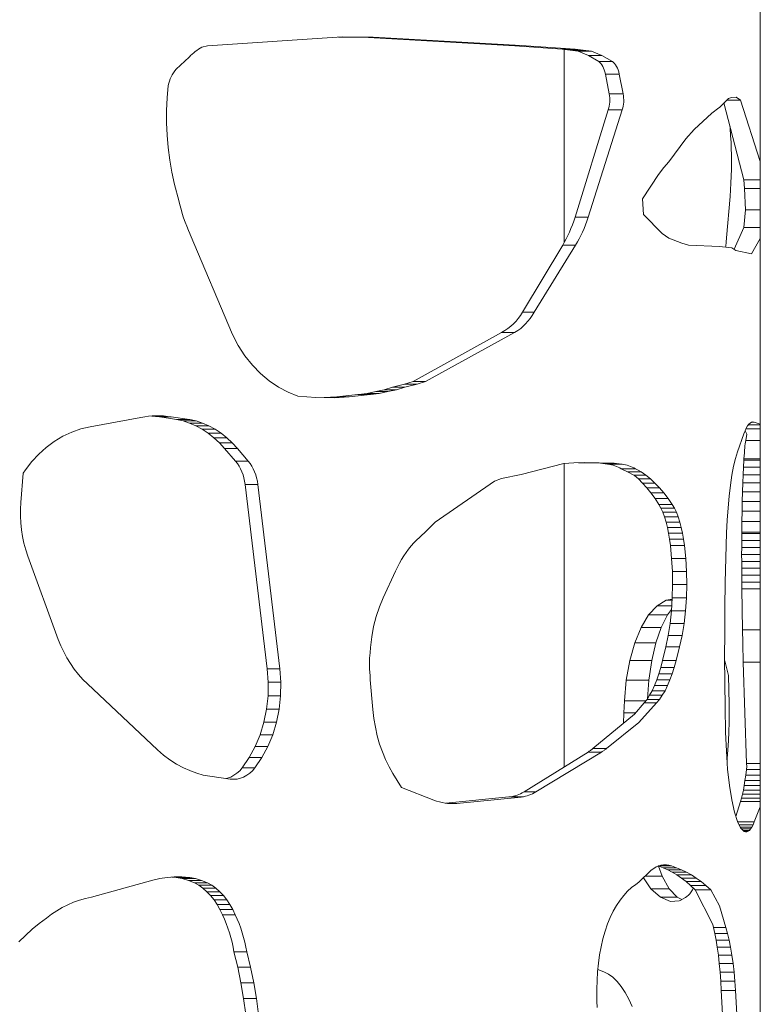
# Model space of a CAD drawing. Units: millimetres. Extents: x 28570 to 31718, y 14075 to 18872.
# Drawn here: x 29787 to 29916, y 16270 to 16442 of the extents above; entities that cross this region are included whole.
import ezdxf

# ---------------------------------------------------------------- set-up
doc = ezdxf.new("R2010")
doc.units = ezdxf.units.MM
doc.header["$LTSCALE"] = 3
doc.layers.add('Konstrukcja - Słupy_Nr_pióra__1', color=7, linetype='Continuous', lineweight=13)

msp = doc.modelspace()

# ---------------------------------------------------------------- linework, layer by layer
at = {"layer": 'Konstrukcja - Słupy_Nr_pióra__1', "linetype": 'Continuous'}
for p, q in [((29916.13, 16416.96), (29916.13, 16545.67)), ((29819.88, 16437.12), (29843.32, 16438.67)), ((29843.78, 16438.6), (29842.68, 16438.63)), ((29843.32, 16438.67), (29845.91, 16438.6)), ((29848.2, 16438.61), (29845.91, 16438.6)), ((29848.2, 16438.61), (29848.77, 16438.62)), ((29848.77, 16438.62), (29874.53, 16437.2)), ((29818.94, 16436.86), (29819.88, 16437.12)), ((29843.78, 16438.6), (29845.91, 16438.6)), ((29873.43, 16437.14), (29846.89, 16438.6)), ((29873.43, 16437.14), (29881.66, 16436.56)), ((29874.53, 16437.2), (29883.89, 16436.56)), ((29816.82, 16435.27), (29816.7, 16435.17)), ((29816.82, 16435.27), (29816.97, 16435.42)), ((29816.97, 16435.42), (29817.24, 16435.66)), ((29817.24, 16435.66), (29817.51, 16435.89)), ((29817.51, 16435.89), (29817.78, 16436.11)), ((29817.78, 16436.11), (29818.07, 16436.32)), ((29818.07, 16436.32), (29818.35, 16436.51)), ((29818.35, 16436.51), (29818.64, 16436.69)), ((29818.64, 16436.69), (29818.94, 16436.86)), ((29883.05, 16436.38), (29881.66, 16436.56)), ((29881.66, 16436.56), (29883.89, 16436.56)), ((29881.99, 16436.52), (29881.99, 16402.83)), ((29884.45, 16436.17), (29883.05, 16436.38)), ((29883.05, 16436.38), (29885.32, 16436.38)), ((29883.89, 16436.56), (29885.32, 16436.38)), ((29886.23, 16435.43), (29884.45, 16436.17)), ((29884.45, 16436.17), (29886.75, 16436.17)), ((29885.32, 16436.38), (29886.75, 16436.17)), ((29888, 16434.37), (29886.23, 16435.43)), ((29886.23, 16435.43), (29888.57, 16435.43)), ((29886.75, 16436.17), (29888.57, 16435.43)), ((29888.57, 16435.43), (29890.38, 16434.37)), ((29814.44, 16433.04), (29816.7, 16435.17)), ((29888.19, 16434.22), (29888, 16434.37)), ((29888, 16434.37), (29890.38, 16434.37)), ((29888.37, 16434.02), (29888.19, 16434.22)), ((29888.55, 16433.8), (29888.37, 16434.02)), ((29888.7, 16433.53), (29888.55, 16433.8)), ((29888.85, 16433.24), (29888.7, 16433.53)), ((29890.38, 16434.37), (29890.58, 16434.22)), ((29890.58, 16434.22), (29890.76, 16434.02)), ((29890.76, 16434.02), (29890.94, 16433.8)), ((29890.94, 16433.8), (29891.1, 16433.53)), ((29891.1, 16433.53), (29891.25, 16433.24)), ((29813.58, 16431.73), (29813.77, 16432.08)), ((29813.77, 16432.08), (29813.97, 16432.42)), ((29813.97, 16432.42), (29814.2, 16432.74)), ((29814.2, 16432.74), (29814.44, 16433.04)), ((29888.98, 16432.92), (29888.85, 16433.24)), ((29889.09, 16432.57), (29888.98, 16432.92)), ((29889.18, 16432.2), (29889.09, 16432.57)), ((29889.81, 16428.73), (29889.18, 16432.2)), ((29889.18, 16432.2), (29891.59, 16432.2)), ((29891.25, 16433.24), (29891.38, 16432.92)), ((29891.38, 16432.92), (29891.5, 16432.57)), ((29891.5, 16432.57), (29891.59, 16432.2)), ((29891.59, 16432.2), (29892.24, 16428.73)), ((29812.88, 16428.04), (29813.07, 16430.2)), ((29813.07, 16430.2), (29813.16, 16430.6)), ((29813.16, 16430.6), (29813.28, 16430.98)), ((29813.28, 16430.98), (29813.42, 16431.36)), ((29813.42, 16431.36), (29813.58, 16431.73)), ((29889.88, 16428.4), (29889.81, 16428.73)), ((29889.81, 16428.73), (29892.24, 16428.73)), ((29889.92, 16428.05), (29889.88, 16428.4)), ((29892.24, 16428.73), (29892.3, 16428.4)), ((29892.3, 16428.4), (29892.34, 16428.05)), ((29812.78, 16425.88), (29812.88, 16428.04)), ((29889.78, 16426.3), (29889.85, 16426.63)), ((29889.85, 16426.63), (29889.9, 16426.97)), ((29889.9, 16426.97), (29889.93, 16427.33)), ((29889.93, 16427.69), (29889.92, 16428.05)), ((29889.93, 16427.33), (29889.93, 16427.69)), ((29892.27, 16426.63), (29892.2, 16426.3)), ((29892.33, 16426.97), (29892.27, 16426.63)), ((29892.36, 16427.33), (29892.33, 16426.97)), ((29892.34, 16428.05), (29892.36, 16427.69)), ((29892.36, 16427.69), (29892.36, 16427.33)), ((29910.57, 16427.96), (29909.02, 16426.37)), ((29909.81, 16427.18), (29913.24, 16413.75)), ((29910.26, 16427.64), (29912.69, 16427.64)), ((29911.12, 16428.14), (29910.57, 16427.96)), ((29911.92, 16428.18), (29911.12, 16428.14)), ((29912.69, 16427.64), (29911.92, 16428.18)), ((29916.13, 16416.96), (29912.69, 16427.64)), ((29812.77, 16423.71), (29812.78, 16425.88)), ((29883.88, 16407.28), (29889.68, 16425.99)), ((29892.1, 16425.99), (29886.16, 16407.28)), ((29889.68, 16425.99), (29889.78, 16426.3)), ((29889.68, 16425.99), (29892.1, 16425.99)), ((29892.2, 16426.3), (29892.1, 16425.99)), ((29907.68, 16425.38), (29904.61, 16422.53)), ((29908.94, 16426.33), (29907.68, 16425.38)), ((29909.02, 16426.37), (29908.94, 16426.33)), ((29812.86, 16421.54), (29812.77, 16423.71)), ((29813.04, 16419.38), (29812.86, 16421.54)), ((29904.61, 16422.53), (29903.15, 16420.89)), ((29910.91, 16422.56), (29910.87, 16423.04)), ((29911.03, 16420.72), (29910.91, 16422.56)), ((29903.15, 16420.89), (29900.21, 16416.9)), ((29911.04, 16420.48), (29911.03, 16420.72)), ((29911.09, 16419.28), (29911.04, 16420.48)), ((29813.32, 16417.23), (29813.04, 16419.38)), ((29911.12, 16418.06), (29911.09, 16419.28)), ((29911.12, 16416.85), (29911.12, 16418.06)), ((29813.69, 16415.1), (29813.32, 16417.23)), ((29900.21, 16416.9), (29899.32, 16415.91)), ((29911.11, 16415.63), (29911.12, 16416.85)), ((29916.13, 16413.75), (29916.13, 16416.96)), ((29814.15, 16412.99), (29813.69, 16415.1)), ((29898.42, 16414.73), (29895.63, 16410.48)), ((29899.32, 16415.91), (29898.42, 16414.73)), ((29911.08, 16414.42), (29911.11, 16415.63)), ((29814.92, 16410.18), (29814.15, 16412.99)), ((29910.96, 16412.03), (29911.03, 16413.22)), ((29911.03, 16413.22), (29911.08, 16414.42)), ((29913.24, 16413.75), (29913.38, 16412.26)), ((29913.24, 16413.75), (29916.13, 16413.75)), ((29916.13, 16412.26), (29916.13, 16413.75)), ((29910.87, 16410.86), (29910.96, 16412.03)), ((29913.38, 16412.26), (29913.56, 16408.55)), ((29913.38, 16412.26), (29916.13, 16412.26)), ((29916.13, 16408.55), (29916.13, 16412.26)), ((29815.1, 16409.42), (29814.92, 16410.18)), ((29895.63, 16410.48), (29895.81, 16407.75)), ((29910.26, 16403.69), (29910.87, 16410.86)), ((29815.3, 16408.65), (29815.1, 16409.42)), ((29815.51, 16407.9), (29815.3, 16408.65)), ((29815.75, 16407.15), (29815.51, 16407.9)), ((29895.81, 16407.75), (29899.05, 16404.45)), ((29913.56, 16408.55), (29913.28, 16405.47)), ((29913.56, 16408.55), (29916.13, 16408.55)), ((29916.13, 16405.47), (29916.13, 16408.55)), ((29816.01, 16406.41), (29815.75, 16407.15)), ((29816.28, 16405.68), (29816.01, 16406.41)), ((29883.42, 16405.94), (29883.66, 16406.6)), ((29883.66, 16406.6), (29883.88, 16407.28)), ((29883.88, 16407.28), (29886.16, 16407.28)), ((29885.94, 16406.6), (29885.7, 16405.94)), ((29886.16, 16407.28), (29885.94, 16406.6)), ((29816.58, 16404.96), (29816.28, 16405.68)), ((29816.82, 16404.43), (29816.58, 16404.96)), ((29816.88, 16404.25), (29816.82, 16404.43)), ((29882.64, 16404.08), (29882.92, 16404.68)), ((29882.92, 16404.68), (29883.18, 16405.3)), ((29883.18, 16405.3), (29883.42, 16405.94)), ((29885.18, 16404.68), (29884.9, 16404.08)), ((29885.45, 16405.3), (29885.18, 16404.68)), ((29885.7, 16405.94), (29885.45, 16405.3)), ((29899.05, 16404.45), (29900.19, 16403.64)), ((29913.28, 16405.47), (29911.57, 16401.67)), ((29913.28, 16405.47), (29916.13, 16405.47)), ((29916.13, 16405.47), (29916.13, 16403.55)), ((29824.23, 16386.84), (29816.88, 16404.25)), ((29881.76, 16402.42), (29882.06, 16402.95)), ((29882.06, 16402.95), (29882.36, 16403.5)), ((29882.36, 16403.5), (29882.64, 16404.08)), ((29884.31, 16402.95), (29883.99, 16402.42)), ((29884.61, 16403.5), (29884.31, 16402.95)), ((29884.9, 16404.08), (29884.61, 16403.5)), ((29900.19, 16403.64), (29902.5, 16402.74)), ((29902.5, 16402.74), (29903.66, 16402.42)), ((29910.11, 16402.2), (29910.19, 16402.93)), ((29910.19, 16402.93), (29910.26, 16403.69)), ((29914.62, 16400.9), (29916.13, 16403.55)), ((29916.13, 16371.23), (29916.13, 16403.55)), ((29874.72, 16390.73), (29881.76, 16402.42)), ((29883.99, 16402.42), (29876.79, 16390.73)), ((29881.76, 16402.42), (29883.99, 16402.42)), ((29903.66, 16402.42), (29909.02, 16402.17)), ((29911.18, 16401.96), (29909.02, 16402.17)), ((29910.1, 16402.07), (29910.11, 16402.2)), ((29911.18, 16401.96), (29911.87, 16401.44)), ((29911.87, 16401.44), (29914.62, 16400.9)), ((29874.37, 16390.17), (29874.72, 16390.73)), ((29874.72, 16390.73), (29876.79, 16390.73)), ((29876.79, 16390.73), (29876.43, 16390.17)), ((29873.19, 16388.69), (29873.43, 16388.92)), ((29873.43, 16388.92), (29873.63, 16389.15)), ((29873.63, 16389.15), (29874, 16389.65)), ((29874, 16389.65), (29874.37, 16390.17)), ((29875.68, 16389.15), (29875.28, 16388.69)), ((29876.06, 16389.65), (29875.68, 16389.15)), ((29876.43, 16390.17), (29876.06, 16389.65)), ((29855.69, 16378.66), (29871.11, 16387.2)), ((29873.37, 16387.2), (29857.87, 16378.66)), ((29871.11, 16387.2), (29871.65, 16387.52)), ((29871.11, 16387.2), (29873.37, 16387.2)), ((29871.65, 16387.52), (29872.17, 16387.88)), ((29872.17, 16387.88), (29872.69, 16388.27)), ((29872.69, 16388.27), (29873.19, 16388.69)), ((29873.91, 16387.52), (29873.37, 16387.2)), ((29874.44, 16387.88), (29873.91, 16387.52)), ((29874.53, 16387.94), (29874.44, 16387.88)), ((29874.53, 16387.94), (29874.87, 16388.27)), ((29875.28, 16388.69), (29874.87, 16388.27)), ((29825.26, 16384.91), (29824.23, 16386.84)), ((29826.43, 16383.12), (29825.26, 16384.91)), ((29827.72, 16381.49), (29826.43, 16383.12)), ((29829.13, 16380.02), (29827.72, 16381.49)), ((29830.64, 16378.74), (29829.13, 16380.02)), ((29832.24, 16377.65), (29830.64, 16378.74)), ((29854.21, 16378.2), (29855.69, 16378.66)), ((29855.69, 16378.66), (29857.87, 16378.66)), ((29857.87, 16378.66), (29856.38, 16378.2)), ((29833.92, 16376.77), (29832.24, 16377.65)), ((29847.67, 16376.54), (29849.18, 16376.88)), ((29849.18, 16376.88), (29850.65, 16377.2)), ((29849.18, 16376.88), (29851.32, 16376.88)), ((29851.32, 16376.88), (29849.8, 16376.54)), ((29850.65, 16377.2), (29852.08, 16377.67)), ((29850.65, 16377.2), (29852.79, 16377.2)), ((29852.79, 16377.2), (29851.32, 16376.88)), ((29852.08, 16377.67), (29854.21, 16378.2)), ((29852.08, 16377.67), (29854.23, 16377.67)), ((29854.23, 16377.67), (29852.79, 16377.2)), ((29854.21, 16378.2), (29856.38, 16378.2)), ((29856.38, 16378.2), (29854.23, 16377.67)), ((29835.65, 16376.1), (29833.92, 16376.77)), ((29838.77, 16375.87), (29835.65, 16376.1)), ((29841.94, 16375.82), (29838.77, 16375.87)), ((29840.23, 16375.85), (29842.42, 16375.98)), ((29844.56, 16375.98), (29841.94, 16375.82)), ((29846.08, 16376.39), (29842.42, 16375.98)), ((29842.42, 16375.98), (29844.56, 16375.98)), ((29848.2, 16376.39), (29844.56, 16375.98)), ((29846.08, 16376.39), (29846.18, 16376.4)), ((29846.18, 16376.4), (29847.67, 16376.54)), ((29846.18, 16376.4), (29848.3, 16376.4)), ((29847.67, 16376.54), (29849.8, 16376.54)), ((29848.2, 16376.39), (29848.3, 16376.4)), ((29849.8, 16376.54), (29848.3, 16376.4)), ((29799.5, 16370.77), (29808.32, 16372.4)), ((29808.32, 16372.4), (29808.97, 16372.51)), ((29808.97, 16372.51), (29809.63, 16372.59)), ((29809.63, 16372.59), (29810.29, 16372.64)), ((29810.85, 16372.58), (29810.21, 16372.63)), ((29810.29, 16372.64), (29810.95, 16372.67)), ((29811.52, 16372.5), (29810.85, 16372.58)), ((29810.95, 16372.67), (29811.61, 16372.66)), ((29811.52, 16372.5), (29813.58, 16372.5)), ((29813.14, 16372.26), (29811.52, 16372.5)), ((29811.61, 16372.66), (29812.27, 16372.64)), ((29812.27, 16372.64), (29812.93, 16372.58)), ((29812.93, 16372.58), (29813.58, 16372.5)), ((29814.49, 16372.03), (29813.14, 16372.26)), ((29813.58, 16372.5), (29816.75, 16372.03)), ((29815.64, 16371.78), (29814.49, 16372.03)), ((29814.49, 16372.03), (29816.73, 16372.03)), ((29816.78, 16371.41), (29815.64, 16371.78)), ((29815.64, 16371.78), (29817.91, 16371.78)), ((29816.82, 16372.02), (29816.75, 16372.03)), ((29816.82, 16372.02), (29817.91, 16371.78)), ((29817.91, 16371.78), (29819.04, 16371.41)), ((29796.26, 16369.82), (29797.86, 16370.38)), ((29797.86, 16370.38), (29799.5, 16370.77)), ((29817.9, 16370.93), (29816.78, 16371.41)), ((29816.78, 16371.41), (29819.04, 16371.41)), ((29818.98, 16370.35), (29817.9, 16370.93)), ((29817.9, 16370.93), (29820.15, 16370.93)), ((29820.02, 16369.65), (29818.98, 16370.35)), ((29818.98, 16370.35), (29821.23, 16370.35)), ((29819.04, 16371.41), (29820.15, 16370.93)), ((29820.15, 16370.93), (29821.23, 16370.35)), ((29821.23, 16370.35), (29822.27, 16369.65)), ((29913.49, 16370.06), (29913.28, 16369.52)), ((29913.7, 16370.52), (29913.49, 16370.06)), ((29913.49, 16370.07), (29913.78, 16369.5)), ((29913.66, 16370.43), (29916.13, 16370.43)), ((29913.92, 16370.9), (29913.7, 16370.52)), ((29914.14, 16371.2), (29913.92, 16370.9)), ((29914.07, 16371.11), (29916.13, 16371.11)), ((29914.36, 16371.42), (29914.14, 16371.2)), ((29914.59, 16371.56), (29914.36, 16371.42)), ((29914.82, 16371.61), (29914.59, 16371.56)), ((29914.69, 16371.58), (29915.05, 16371.58)), ((29915.05, 16371.58), (29914.82, 16371.61)), ((29916.13, 16371.23), (29915.05, 16371.58)), ((29916.13, 16371.11), (29916.13, 16371.23)), ((29916.13, 16371.07), (29916.13, 16371.11)), ((29916.13, 16371.02), (29916.13, 16371.07)), ((29916.13, 16370.96), (29916.13, 16371.02)), ((29916.13, 16370.88), (29916.13, 16370.96)), ((29916.13, 16370.79), (29916.13, 16370.88)), ((29916.13, 16370.68), (29916.13, 16370.79)), ((29916.13, 16370.56), (29916.13, 16370.68)), ((29916.13, 16370.43), (29916.13, 16370.56)), ((29916.13, 16368.37), (29916.13, 16370.43)), ((29793.24, 16368.21), (29794.72, 16369.1)), ((29794.72, 16369.1), (29796.26, 16369.82)), ((29821.03, 16368.86), (29820.02, 16369.65)), ((29820.02, 16369.65), (29822.27, 16369.65)), ((29821.98, 16367.97), (29821.03, 16368.86)), ((29821.03, 16368.86), (29823.27, 16368.86)), ((29822.27, 16369.65), (29823.27, 16368.86)), ((29823.27, 16368.86), (29824.21, 16367.97)), ((29913.28, 16369.52), (29912.17, 16366.39)), ((29913.59, 16368.37), (29913.55, 16368.11)), ((29913.59, 16368.37), (29913.78, 16369.5)), ((29913.59, 16368.37), (29916.13, 16368.37)), ((29916.13, 16368.11), (29916.13, 16368.37)), ((29790.54, 16366.01), (29791.84, 16367.18)), ((29791.84, 16367.18), (29793.24, 16368.21)), ((29822.88, 16366.99), (29821.98, 16367.97)), ((29821.98, 16367.97), (29824.21, 16367.97)), ((29824.78, 16364.75), (29822.88, 16366.99)), ((29822.88, 16366.99), (29825.11, 16366.99)), ((29824.21, 16367.97), (29825.11, 16366.99)), ((29825.11, 16366.99), (29827.01, 16364.75)), ((29913.39, 16366.66), (29913.36, 16366.2)), ((29913.43, 16367.08), (29913.39, 16366.66)), ((29913.47, 16367.46), (29913.43, 16367.08)), ((29913.51, 16367.81), (29913.47, 16367.46)), ((29913.55, 16368.11), (29913.51, 16367.81)), ((29916.13, 16367.81), (29916.13, 16368.11)), ((29916.13, 16367.46), (29916.13, 16367.81)), ((29916.13, 16367.08), (29916.13, 16367.46)), ((29916.13, 16366.66), (29916.13, 16367.08)), ((29916.13, 16366.2), (29916.13, 16366.66)), ((29789.34, 16364.71), (29790.54, 16366.01)), ((29911.82, 16365.25), (29911.49, 16363.89)), ((29912.17, 16366.39), (29911.82, 16365.25)), ((29913.27, 16364.93), (29913.2, 16363.74)), ((29913.29, 16365.18), (29913.27, 16364.93)), ((29913.27, 16364.93), (29916.13, 16364.93)), ((29913.32, 16365.71), (29913.29, 16365.18)), ((29913.29, 16365.18), (29916.13, 16365.18)), ((29913.36, 16366.2), (29913.32, 16365.71)), ((29916.13, 16365.71), (29916.13, 16366.2)), ((29916.13, 16365.18), (29916.13, 16365.71)), ((29916.13, 16364.93), (29916.13, 16365.18)), ((29916.13, 16363.74), (29916.13, 16364.93)), ((29787.83, 16362.68), (29788.25, 16363.28)), ((29788.25, 16363.28), (29789.34, 16364.71)), ((29825.1, 16364.34), (29824.78, 16364.75)), ((29824.78, 16364.75), (29827.01, 16364.75)), ((29825.4, 16363.89), (29825.1, 16364.34)), ((29825.66, 16363.41), (29825.4, 16363.89)), ((29825.89, 16362.91), (29825.66, 16363.41)), ((29827.01, 16364.75), (29827.32, 16364.34)), ((29827.32, 16364.34), (29827.62, 16363.89)), ((29827.62, 16363.89), (29827.88, 16363.41)), ((29827.88, 16363.41), (29828.11, 16362.91)), ((29874.53, 16362.46), (29881.91, 16364.38)), ((29881.91, 16364.38), (29883.7, 16364.47)), ((29881.99, 16364.38), (29881.99, 16311.52)), ((29883.7, 16364.47), (29885.45, 16364.53)), ((29888.3, 16364.4), (29884.46, 16364.5)), ((29885.45, 16364.53), (29890.69, 16364.4)), ((29889.56, 16364.27), (29888.3, 16364.4)), ((29888.3, 16364.4), (29890.69, 16364.4)), ((29889.67, 16364.25), (29889.56, 16364.27)), ((29889.56, 16364.27), (29891.96, 16364.27)), ((29889.95, 16364.21), (29889.67, 16364.25)), ((29889.67, 16364.25), (29892.09, 16364.25)), ((29890.24, 16364.14), (29889.95, 16364.21)), ((29890.53, 16364.06), (29890.24, 16364.14)), ((29890.82, 16363.97), (29890.53, 16364.06)), ((29890.69, 16364.4), (29891.98, 16364.27)), ((29891.1, 16363.86), (29890.82, 16363.97)), ((29891.38, 16363.73), (29891.1, 16363.86)), ((29891.67, 16363.59), (29891.38, 16363.73)), ((29891.94, 16363.43), (29891.67, 16363.59)), ((29893.04, 16362.93), (29891.94, 16363.43)), ((29891.94, 16363.43), (29894.42, 16363.43)), ((29891.98, 16364.27), (29892.09, 16364.25)), ((29892.09, 16364.25), (29892.38, 16364.21)), ((29892.38, 16364.21), (29892.68, 16364.14)), ((29892.68, 16364.14), (29892.97, 16364.06)), ((29892.97, 16364.06), (29893.26, 16363.97)), ((29893.26, 16363.97), (29893.56, 16363.86)), ((29893.56, 16363.86), (29893.84, 16363.73)), ((29893.84, 16363.73), (29894.13, 16363.59)), ((29894.13, 16363.59), (29894.42, 16363.43)), ((29894.42, 16363.43), (29895.01, 16363.16)), ((29895.01, 16363.16), (29895.39, 16362.93)), ((29911.49, 16363.89), (29911.19, 16362.33)), ((29913.2, 16363.74), (29913.14, 16362.41)), ((29913.2, 16363.74), (29916.13, 16363.74)), ((29916.13, 16362.41), (29916.13, 16363.74)), ((29787.41, 16357.6), (29787.83, 16362.68)), ((29826.09, 16362.39), (29825.89, 16362.91)), ((29826.25, 16361.84), (29826.09, 16362.39)), ((29826.37, 16361.28), (29826.25, 16361.84)), ((29828.11, 16362.91), (29828.3, 16362.39)), ((29828.3, 16362.39), (29828.46, 16361.84)), ((29828.46, 16361.84), (29828.59, 16361.28)), ((29869.86, 16361.28), (29871.09, 16361.75)), ((29871.09, 16361.75), (29874.53, 16362.46)), ((29894.12, 16362.35), (29893.04, 16362.93)), ((29893.04, 16362.93), (29895.39, 16362.93)), ((29894.26, 16362.26), (29894.12, 16362.35)), ((29894.12, 16362.35), (29896.2, 16362.35)), ((29894.26, 16362.26), (29894.91, 16361.69)), ((29895.65, 16360.95), (29894.91, 16361.69)), ((29894.91, 16361.69), (29897, 16361.69)), ((29895.39, 16362.93), (29896.2, 16362.35)), ((29896.2, 16362.35), (29897, 16361.69)), ((29897, 16361.69), (29897.78, 16360.95)), ((29911.19, 16362.33), (29910.93, 16360.58)), ((29913.14, 16362.41), (29913.09, 16360.97)), ((29913.14, 16362.41), (29916.13, 16362.41)), ((29916.13, 16360.97), (29916.13, 16362.41)), ((29826.46, 16360.7), (29826.37, 16361.28)), ((29830.31, 16328.59), (29826.46, 16360.7)), ((29826.46, 16360.7), (29828.68, 16360.7)), ((29828.59, 16361.28), (29828.68, 16360.7)), ((29828.68, 16360.7), (29832.5, 16328.59)), ((29859.51, 16354.12), (29869.86, 16361.28)), ((29896.38, 16360.13), (29895.65, 16360.95)), ((29895.65, 16360.95), (29897.78, 16360.95)), ((29896.38, 16360.13), (29898.56, 16360.13)), ((29897.1, 16359.23), (29896.38, 16360.13)), ((29897.78, 16360.95), (29898.56, 16360.13)), ((29898.56, 16360.13), (29899.32, 16359.23)), ((29910.93, 16360.58), (29910.7, 16358.68)), ((29913.09, 16360.97), (29913.04, 16359.41)), ((29913.09, 16360.97), (29916.13, 16360.97)), ((29916.13, 16359.41), (29916.13, 16360.97)), ((29897.81, 16358.26), (29897.1, 16359.23)), ((29897.1, 16359.23), (29899.32, 16359.23)), ((29897.81, 16358.26), (29900.07, 16358.26)), ((29898.5, 16357.22), (29897.81, 16358.26)), ((29899.32, 16359.23), (29900.07, 16358.26)), ((29900.07, 16358.26), (29900.81, 16357.22)), ((29910.7, 16358.68), (29910.52, 16356.63)), ((29913.04, 16359.41), (29912.99, 16357.77)), ((29913.04, 16359.41), (29916.13, 16359.41)), ((29916.13, 16357.77), (29916.13, 16359.41)), ((29787.34, 16356.4), (29787.41, 16357.6)), ((29787.34, 16355.21), (29787.34, 16356.4)), ((29898.84, 16356.58), (29898.5, 16357.22)), ((29898.5, 16357.22), (29900.81, 16357.22)), ((29898.84, 16356.58), (29901.18, 16356.58)), ((29899.17, 16355.86), (29898.84, 16356.58)), ((29900.81, 16357.22), (29901.18, 16356.58)), ((29901.18, 16356.58), (29901.52, 16355.86)), ((29910.52, 16356.63), (29910.37, 16354.49)), ((29912.99, 16357.77), (29912.96, 16356.04)), ((29912.99, 16357.77), (29916.13, 16357.77)), ((29916.13, 16356.04), (29916.13, 16357.77)), ((29787.4, 16354.02), (29787.34, 16355.21)), ((29899.17, 16355.86), (29901.52, 16355.86)), ((29899.46, 16355.05), (29899.17, 16355.86)), ((29899.46, 16355.05), (29901.84, 16355.05)), ((29899.73, 16354.17), (29899.46, 16355.05)), ((29901.52, 16355.86), (29901.84, 16355.05)), ((29901.84, 16355.05), (29902.12, 16354.17)), ((29912.96, 16356.04), (29912.93, 16354.25)), ((29912.96, 16356.04), (29916.13, 16356.04)), ((29916.13, 16354.25), (29916.13, 16356.04)), ((29787.53, 16352.83), (29787.4, 16354.02)), ((29857.86, 16352.48), (29859.51, 16354.12)), ((29899.97, 16353.22), (29899.73, 16354.17)), ((29899.73, 16354.17), (29902.12, 16354.17)), ((29900.18, 16352.22), (29899.97, 16353.22)), ((29899.97, 16353.22), (29902.38, 16353.22)), ((29902.12, 16354.17), (29902.38, 16353.22)), ((29902.38, 16353.22), (29902.59, 16352.22)), ((29910.37, 16354.49), (29910.27, 16352.26)), ((29912.93, 16354.25), (29912.91, 16352.41)), ((29912.93, 16354.25), (29916.13, 16354.25)), ((29916.13, 16352.41), (29916.13, 16354.25)), ((29787.71, 16351.65), (29787.53, 16352.83)), ((29787.96, 16350.49), (29787.71, 16351.65)), ((29856.17, 16350.91), (29857.86, 16352.48)), ((29900.35, 16351.16), (29900.18, 16352.22)), ((29900.18, 16352.22), (29902.59, 16352.22)), ((29900.48, 16350.06), (29900.35, 16351.16)), ((29900.35, 16351.16), (29902.78, 16351.16)), ((29902.59, 16352.22), (29902.78, 16351.16)), ((29902.78, 16351.16), (29902.92, 16350.06)), ((29910.27, 16352.26), (29910.14, 16347.96)), ((29912.91, 16352.17), (29912.9, 16350.97)), ((29912.91, 16352.41), (29912.91, 16352.17)), ((29912.91, 16352.41), (29916.13, 16352.41)), ((29912.91, 16352.17), (29916.13, 16352.17)), ((29916.13, 16352.17), (29916.13, 16352.41)), ((29916.13, 16350.97), (29916.13, 16352.17)), ((29788.28, 16349.35), (29787.96, 16350.49)), ((29854.49, 16348.89), (29854.91, 16349.46)), ((29854.91, 16349.46), (29855.36, 16350.01)), ((29855.36, 16350.01), (29855.81, 16350.52)), ((29855.81, 16350.52), (29856.17, 16350.91)), ((29900.7, 16347.84), (29900.48, 16350.06)), ((29900.48, 16350.06), (29902.92, 16350.06)), ((29902.92, 16350.06), (29903.15, 16347.84)), ((29912.9, 16349.75), (29912.89, 16348.54)), ((29912.9, 16350.97), (29912.9, 16349.75)), ((29912.9, 16350.97), (29916.13, 16350.97)), ((29912.9, 16349.75), (29916.13, 16349.75)), ((29916.13, 16349.75), (29916.13, 16350.97)), ((29916.13, 16348.54), (29916.13, 16349.75)), ((29788.65, 16348.23), (29788.28, 16349.35)), ((29793.93, 16333.73), (29788.65, 16348.23)), ((29853.69, 16347.66), (29854.08, 16348.29)), ((29854.08, 16348.29), (29854.49, 16348.89)), ((29900.83, 16345.57), (29900.7, 16347.84)), ((29900.7, 16347.84), (29903.15, 16347.84)), ((29903.15, 16347.84), (29903.29, 16345.57)), ((29910.14, 16347.96), (29910.04, 16343.64)), ((29912.89, 16348.54), (29912.9, 16347.32)), ((29912.89, 16348.54), (29916.13, 16348.54)), ((29916.13, 16347.32), (29916.13, 16348.54)), ((29852.62, 16345.63), (29852.96, 16346.33)), ((29852.96, 16346.33), (29853.31, 16347.01)), ((29853.31, 16347.01), (29853.69, 16347.66)), ((29912.9, 16347.32), (29912.9, 16346.11)), ((29912.9, 16347.32), (29916.13, 16347.32)), ((29912.9, 16346.11), (29912.91, 16344.91)), ((29912.9, 16346.11), (29916.13, 16346.11)), ((29916.13, 16346.11), (29916.13, 16347.32)), ((29916.13, 16344.91), (29916.13, 16346.11)), ((29850.5, 16340.97), (29852.62, 16345.63)), ((29900.87, 16343.27), (29900.83, 16345.57)), ((29900.83, 16345.57), (29903.29, 16345.57)), ((29903.29, 16345.57), (29903.33, 16343.27)), ((29912.91, 16344.91), (29912.92, 16343.72)), ((29912.91, 16344.91), (29916.13, 16344.91)), ((29916.13, 16343.72), (29916.13, 16344.91)), ((29900.82, 16340.98), (29900.87, 16343.27)), ((29900.87, 16343.27), (29903.33, 16343.27)), ((29903.33, 16343.27), (29903.28, 16340.98)), ((29910.04, 16343.64), (29909.98, 16339.29)), ((29912.92, 16343.72), (29912.94, 16342.55)), ((29912.92, 16343.72), (29916.13, 16343.72)), ((29916.13, 16342.55), (29916.13, 16343.72)), ((29849.84, 16339.39), (29850.5, 16340.97)), ((29900.67, 16338.72), (29900.82, 16340.98)), ((29900.82, 16340.98), (29903.28, 16340.98)), ((29903.28, 16340.98), (29903.12, 16338.72)), ((29912.94, 16342.55), (29913.04, 16335.38)), ((29912.94, 16342.55), (29916.13, 16342.55)), ((29916.13, 16335.38), (29916.13, 16342.55)), ((29849.29, 16337.72), (29849.84, 16339.39)), ((29898.17, 16339.59), (29896.7, 16338)), ((29899.74, 16340.55), (29898.17, 16339.59)), ((29898.17, 16339.59), (29900.72, 16339.59)), ((29900.8, 16340.74), (29899.74, 16340.55)), ((29899.74, 16340.55), (29900.79, 16340.55)), ((29909.98, 16339.29), (29909.94, 16334.94)), ((29848.83, 16335.97), (29849.29, 16337.72)), ((29896.7, 16338), (29895.39, 16335.82)), ((29896.7, 16338), (29899.96, 16338)), ((29898.87, 16335.82), (29899.96, 16338)), ((29899.96, 16338), (29900.68, 16338.96)), ((29900.43, 16336.52), (29900.67, 16338.72)), ((29900.67, 16338.72), (29903.12, 16338.72)), ((29903.12, 16338.72), (29902.86, 16336.52)), ((29848.49, 16334.17), (29848.83, 16335.97)), ((29895.39, 16335.82), (29894.28, 16333.13)), ((29895.39, 16335.82), (29898.87, 16335.82)), ((29897.96, 16333.13), (29898.87, 16335.82)), ((29900.1, 16334.41), (29900.43, 16336.52)), ((29900.43, 16336.52), (29902.86, 16336.52)), ((29902.86, 16336.52), (29902.51, 16334.41)), ((29848.26, 16332.32), (29848.49, 16334.17)), ((29899.69, 16332.42), (29900.1, 16334.41)), ((29900.1, 16334.41), (29902.51, 16334.41)), ((29902.51, 16334.41), (29902.07, 16332.42)), ((29909.94, 16334.94), (29909.93, 16330.58)), ((29913.04, 16335.38), (29913.05, 16334.63)), ((29913.04, 16335.38), (29916.13, 16335.38)), ((29913.05, 16334.63), (29913.07, 16333.89)), ((29916.13, 16334.63), (29916.13, 16335.38)), ((29916.13, 16333.89), (29916.13, 16334.63)), ((29794.37, 16332.62), (29793.93, 16333.73)), ((29794.87, 16331.54), (29794.37, 16332.62)), ((29848.2, 16331.38), (29848.26, 16332.32)), ((29894.28, 16333.13), (29893.4, 16330.03)), ((29894.28, 16333.13), (29897.96, 16333.13)), ((29897.23, 16330.03), (29897.96, 16333.13)), ((29899.13, 16330.05), (29899.69, 16332.42)), ((29899.69, 16332.42), (29902.07, 16332.42)), ((29902.07, 16332.42), (29901.48, 16330.05)), ((29913.07, 16333.89), (29913.08, 16333.16)), ((29913.08, 16333.16), (29913.1, 16332.44)), ((29913.1, 16332.44), (29913.12, 16331.74)), ((29916.13, 16333.16), (29916.13, 16333.89)), ((29916.13, 16332.44), (29916.13, 16333.16)), ((29916.13, 16331.74), (29916.13, 16332.44)), ((29795.42, 16330.5), (29794.87, 16331.54)), ((29848.2, 16331.38), (29848.13, 16330.45)), ((29909.93, 16330.58), (29909.96, 16326.22)), ((29913.12, 16331.74), (29913.13, 16331.06)), ((29913.13, 16331.06), (29913.15, 16330.39)), ((29916.13, 16331.06), (29916.13, 16331.74)), ((29916.13, 16330.39), (29916.13, 16331.06)), ((29796.04, 16329.5), (29795.42, 16330.5)), ((29796.7, 16328.54), (29796.04, 16329.5)), ((29848.12, 16328.57), (29848.13, 16330.45)), ((29893.4, 16330.03), (29892.79, 16326.61)), ((29893.4, 16330.03), (29897.23, 16330.03)), ((29896.73, 16326.61), (29897.23, 16330.03)), ((29898.48, 16327.72), (29898.82, 16328.86)), ((29898.82, 16328.86), (29899.13, 16330.05)), ((29898.82, 16328.86), (29901.15, 16328.86)), ((29899.13, 16330.05), (29901.48, 16330.05)), ((29901.15, 16328.86), (29900.8, 16327.72)), ((29901.48, 16330.05), (29901.15, 16328.86)), ((29910.59, 16327.43), (29909.94, 16329.99)), ((29913.15, 16330.39), (29913.17, 16329.74)), ((29913.17, 16329.74), (29913.76, 16312.09)), ((29913.17, 16329.74), (29916.13, 16329.74)), ((29916.13, 16329.74), (29916.13, 16330.39)), ((29916.13, 16312.09), (29916.13, 16329.74)), ((29797.42, 16327.63), (29796.7, 16328.54)), ((29798.18, 16326.77), (29797.42, 16327.63)), ((29830.48, 16326.25), (29830.31, 16328.59)), ((29830.31, 16328.59), (29832.5, 16328.59)), ((29832.5, 16328.59), (29832.67, 16326.25)), ((29848.2, 16327.44), (29848.12, 16328.57)), ((29848.24, 16326.7), (29848.2, 16327.44)), ((29898.12, 16326.67), (29898.48, 16327.72)), ((29898.48, 16327.72), (29900.8, 16327.72)), ((29900.8, 16327.72), (29900.41, 16326.67)), ((29910.7, 16322.47), (29910.59, 16327.43)), ((29798.99, 16325.96), (29798.18, 16326.77)), ((29811.2, 16314.48), (29798.99, 16325.96)), ((29830.44, 16323.9), (29830.48, 16326.25)), ((29830.48, 16326.25), (29832.67, 16326.25)), ((29832.67, 16326.25), (29832.63, 16323.9)), ((29848.7, 16321.5), (29848.24, 16326.7)), ((29892.79, 16326.61), (29892.47, 16323)), ((29892.79, 16326.61), (29896.73, 16326.61)), ((29896.49, 16323.39), (29896.73, 16326.61)), ((29897.31, 16324.79), (29897.73, 16325.69)), ((29897.73, 16325.69), (29898.12, 16326.67)), ((29897.73, 16325.69), (29899.99, 16325.69)), ((29898.12, 16326.67), (29900.41, 16326.67)), ((29899.99, 16325.69), (29899.55, 16324.79)), ((29900.41, 16326.67), (29899.99, 16325.69)), ((29909.96, 16326.22), (29910.02, 16321.87)), ((29830.18, 16321.58), (29830.44, 16323.9)), ((29830.44, 16323.9), (29832.63, 16323.9)), ((29832.63, 16323.9), (29832.38, 16321.58)), ((29896.42, 16323.27), (29896.87, 16323.99)), ((29896.87, 16323.99), (29897.31, 16324.79)), ((29896.87, 16323.99), (29899.08, 16323.99)), ((29897.31, 16324.79), (29899.55, 16324.79)), ((29899.08, 16323.99), (29898.6, 16323.27)), ((29899.55, 16324.79), (29899.08, 16323.99)), ((29892.47, 16323), (29892.38, 16320.94)), ((29892.47, 16323), (29896.2, 16323)), ((29894.26, 16320.69), (29895.94, 16322.66)), ((29895.01, 16319.26), (29898.09, 16322.66)), ((29895.94, 16322.66), (29896.42, 16323.27)), ((29895.94, 16322.66), (29898.09, 16322.66)), ((29896.42, 16323.27), (29898.6, 16323.27)), ((29898.6, 16323.27), (29898.09, 16322.66)), ((29910.72, 16320.86), (29910.7, 16322.47)), ((29829.72, 16319.31), (29830.18, 16321.58)), ((29830.18, 16321.58), (29832.38, 16321.58)), ((29832.38, 16321.58), (29831.92, 16319.31)), ((29848.88, 16319.95), (29848.7, 16321.5)), ((29887, 16314.72), (29894.26, 16320.69)), ((29892.38, 16320.94), (29892.32, 16319.09)), ((29892.38, 16320.94), (29894.47, 16320.94)), ((29910.02, 16321.87), (29910.1, 16317.54)), ((29910.71, 16319.25), (29910.72, 16320.86)), ((29829.06, 16317.12), (29829.72, 16319.31)), ((29829.72, 16319.31), (29831.92, 16319.31)), ((29831.92, 16319.31), (29831.26, 16317.12)), ((29849.13, 16318.43), (29848.88, 16319.95)), ((29895.01, 16319.26), (29889.36, 16314.72)), ((29910.67, 16317.64), (29910.71, 16319.25)), ((29828.2, 16315.05), (29829.06, 16317.12)), ((29829.06, 16317.12), (29831.26, 16317.12)), ((29831.26, 16317.12), (29830.4, 16315.05)), ((29849.46, 16316.94), (29849.13, 16318.43)), ((29849.87, 16315.5), (29849.46, 16316.94)), ((29910.1, 16317.54), (29910.23, 16314.26)), ((29910.6, 16316.06), (29910.67, 16317.64)), ((29850.35, 16314.12), (29849.87, 16315.5)), ((29910.5, 16314.5), (29910.6, 16316.06)), ((29812.25, 16313.56), (29811.2, 16314.48)), ((29813.36, 16312.74), (29812.25, 16313.56)), ((29827.16, 16313.13), (29828.2, 16315.05)), ((29828.2, 16315.05), (29830.4, 16315.05)), ((29830.4, 16315.05), (29829.37, 16313.13)), ((29850.89, 16312.79), (29850.35, 16314.12)), ((29875, 16307.17), (29886.15, 16314.11)), ((29888.49, 16314.11), (29877.08, 16307.17)), ((29886.15, 16314.11), (29886.26, 16314.18)), ((29886.15, 16314.11), (29888.49, 16314.11)), ((29886.26, 16314.18), (29886.36, 16314.25)), ((29886.36, 16314.25), (29886.47, 16314.32)), ((29886.47, 16314.32), (29886.58, 16314.39)), ((29886.58, 16314.39), (29886.68, 16314.47)), ((29886.68, 16314.47), (29886.79, 16314.55)), ((29886.79, 16314.55), (29886.89, 16314.63)), ((29886.89, 16314.63), (29887, 16314.72)), ((29887, 16314.72), (29889.36, 16314.72)), ((29888.6, 16314.18), (29888.49, 16314.11)), ((29888.71, 16314.25), (29888.6, 16314.18)), ((29888.82, 16314.32), (29888.71, 16314.25)), ((29888.93, 16314.39), (29888.82, 16314.32)), ((29889.04, 16314.47), (29888.93, 16314.39)), ((29889.14, 16314.55), (29889.04, 16314.47)), ((29889.25, 16314.63), (29889.14, 16314.55)), ((29889.36, 16314.72), (29889.25, 16314.63)), ((29910.23, 16314.26), (29910.45, 16311.15)), ((29910.38, 16312.98), (29910.5, 16314.5)), ((29814.52, 16312.01), (29813.36, 16312.74)), ((29815.73, 16311.37), (29814.52, 16312.01)), ((29825.95, 16311.37), (29827.16, 16313.13)), ((29827.16, 16313.13), (29829.37, 16313.13)), ((29829.37, 16313.13), (29828.17, 16311.37)), ((29851.5, 16311.54), (29850.89, 16312.79)), ((29910.34, 16312.69), (29910.38, 16312.98)), ((29913.76, 16312.09), (29913.78, 16311.59)), ((29913.76, 16312.09), (29916.13, 16312.09)), ((29916.13, 16311.05), (29916.13, 16312.09)), ((29816.82, 16310.91), (29815.73, 16311.37)), ((29816.95, 16310.84), (29816.82, 16310.91)), ((29818.05, 16310.41), (29816.95, 16310.84)), ((29819.17, 16310.09), (29818.05, 16310.41)), ((29820.3, 16309.88), (29819.17, 16310.09)), ((29823.96, 16309.75), (29824.51, 16310.05)), ((29824.51, 16310.05), (29825.03, 16310.42)), ((29825.03, 16310.42), (29825.51, 16310.86)), ((29825.51, 16310.86), (29825.95, 16311.37)), ((29825.95, 16311.37), (29828.17, 16311.37)), ((29826.73, 16310.05), (29826.19, 16309.75)), ((29827.25, 16310.42), (29826.73, 16310.05)), ((29827.73, 16310.86), (29827.25, 16310.42)), ((29828.17, 16311.37), (29827.73, 16310.86)), ((29852.18, 16310.36), (29851.5, 16311.54)), ((29853.69, 16307.92), (29852.18, 16310.36)), ((29910.45, 16311.15), (29910.77, 16308.29)), ((29913.6, 16310.06), (29913.47, 16309.14)), ((29913.72, 16311.05), (29913.6, 16310.06)), ((29913.6, 16310.06), (29916.13, 16310.06)), ((29913.78, 16311.59), (29913.72, 16311.05)), ((29913.72, 16311.05), (29916.13, 16311.05)), ((29916.13, 16310.06), (29916.13, 16311.05)), ((29916.13, 16309.14), (29916.13, 16310.06)), ((29823.87, 16309.4), (29820.3, 16309.88)), ((29823.18, 16309.49), (29823.4, 16309.54)), ((29823.4, 16309.54), (29823.96, 16309.75)), ((29824.46, 16309.36), (29823.87, 16309.4)), ((29825.04, 16309.4), (29824.46, 16309.36)), ((29825.62, 16309.54), (29825.04, 16309.4)), ((29826.19, 16309.75), (29825.62, 16309.54)), ((29910.77, 16308.29), (29911.16, 16305.77)), ((29913.33, 16308.27), (29913.19, 16307.48)), ((29913.47, 16309.14), (29913.33, 16308.27)), ((29913.33, 16308.27), (29916.13, 16308.27)), ((29913.47, 16309.14), (29916.13, 16309.14)), ((29916.13, 16308.27), (29916.13, 16309.14)), ((29916.13, 16307.48), (29916.13, 16308.27)), ((29859.29, 16305.73), (29853.69, 16307.92)), ((29873.51, 16306.48), (29873.81, 16306.58)), ((29873.81, 16306.58), (29874.11, 16306.7)), ((29874.11, 16306.7), (29874.41, 16306.84)), ((29874.41, 16306.84), (29874.7, 16307)), ((29874.7, 16307), (29875, 16307.17)), ((29875, 16307.17), (29877.08, 16307.17)), ((29875.87, 16306.58), (29875.56, 16306.48)), ((29876.17, 16306.7), (29875.87, 16306.58)), ((29876.48, 16306.84), (29876.17, 16306.7)), ((29876.78, 16307), (29876.48, 16306.84)), ((29877.08, 16307.17), (29876.78, 16307)), ((29913.03, 16306.75), (29912.87, 16306.1)), ((29913.19, 16307.48), (29913.03, 16306.75)), ((29913.03, 16306.75), (29916.13, 16306.75)), ((29913.19, 16307.48), (29916.13, 16307.48)), ((29916.13, 16306.75), (29916.13, 16307.48)), ((29916.13, 16306.1), (29916.13, 16306.75)), ((29859.78, 16305.55), (29859.29, 16305.73)), ((29860.27, 16305.41), (29859.78, 16305.55)), ((29860.77, 16305.29), (29860.27, 16305.41)), ((29861.27, 16305.2), (29860.77, 16305.29)), ((29861.77, 16305.15), (29861.27, 16305.2)), ((29861.38, 16305.19), (29872.38, 16306.29)), ((29861.66, 16305.16), (29863.28, 16305.16)), ((29862.27, 16305.12), (29861.77, 16305.15)), ((29862.77, 16305.12), (29862.27, 16305.12)), ((29863.28, 16305.16), (29862.77, 16305.12)), ((29874.53, 16306.27), (29863.28, 16305.16)), ((29872.38, 16306.29), (29872.77, 16306.33)), ((29872.38, 16306.29), (29874.61, 16306.29)), ((29872.77, 16306.33), (29873.15, 16306.4)), ((29873.15, 16306.4), (29873.43, 16306.46)), ((29873.43, 16306.46), (29873.51, 16306.48)), ((29874.53, 16306.27), (29874.63, 16306.29)), ((29874.94, 16306.33), (29874.63, 16306.29)), ((29875.25, 16306.4), (29874.94, 16306.33)), ((29875.56, 16306.48), (29875.25, 16306.4)), ((29911.16, 16305.77), (29911.62, 16303.66)), ((29912.71, 16305.52), (29911.87, 16302.85)), ((29912.87, 16306.1), (29912.71, 16305.52)), ((29912.71, 16305.52), (29916.13, 16305.52)), ((29912.87, 16306.1), (29916.13, 16306.1)), ((29916.13, 16305.52), (29916.13, 16306.1)), ((29916.13, 16305.52), (29916.13, 16304.59)), ((29911.62, 16303.66), (29912.14, 16302.01)), ((29915.08, 16301.93), (29916.13, 16304.59)), ((29916.13, 16266.97), (29916.13, 16304.59)), ((29912.14, 16302.01), (29912.7, 16300.88)), ((29912.18, 16301.93), (29915.08, 16301.93)), ((29912.42, 16301.45), (29914.88, 16301.45)), ((29914.66, 16301.04), (29914.88, 16301.45)), ((29914.88, 16301.45), (29915.08, 16301.93)), ((29912.62, 16301.04), (29914.66, 16301.04)), ((29912.7, 16300.88), (29913.28, 16300.3)), ((29912.86, 16300.71), (29914.45, 16300.71)), ((29913.11, 16300.46), (29914.23, 16300.46)), ((29913.28, 16300.3), (29913.33, 16300.27)), ((29913.29, 16300.3), (29914, 16300.3)), ((29913.33, 16300.27), (29913.55, 16300.2)), ((29913.53, 16300.21), (29913.55, 16300.21)), ((29913.55, 16300.2), (29913.78, 16300.21)), ((29913.78, 16300.21), (29914, 16300.3)), ((29914, 16300.3), (29914.23, 16300.46)), ((29914.23, 16300.46), (29914.45, 16300.71)), ((29914.45, 16300.71), (29914.66, 16301.04)), ((29895.01, 16291.44), (29897.15, 16293.52)), ((29897.15, 16293.52), (29897.58, 16293.85)), ((29897.58, 16293.85), (29898.02, 16294.1)), ((29898.02, 16294.1), (29898.46, 16294.3)), ((29899.2, 16293.96), (29898.38, 16294.26)), ((29898.38, 16294.26), (29900.69, 16294.26)), ((29899.05, 16292.51), (29898.41, 16294.24)), ((29898.46, 16294.3), (29898.9, 16294.42)), ((29898.82, 16294.4), (29900.24, 16294.4)), ((29898.9, 16294.42), (29899.35, 16294.48)), ((29899.2, 16293.96), (29901.55, 16293.96)), ((29900.01, 16293.6), (29899.2, 16293.96)), ((29899.29, 16294.47), (29899.8, 16294.47)), ((29899.35, 16294.48), (29899.8, 16294.47)), ((29899.8, 16294.47), (29900.24, 16294.4)), ((29900.82, 16293.18), (29900.01, 16293.6)), ((29900.01, 16293.6), (29902.42, 16293.6)), ((29900.24, 16294.4), (29900.69, 16294.26)), ((29900.69, 16294.26), (29901.55, 16293.96)), ((29901.63, 16292.69), (29900.82, 16293.18)), ((29900.82, 16293.18), (29903.28, 16293.18)), ((29901.55, 16293.96), (29902.42, 16293.6)), ((29902.42, 16293.6), (29903.28, 16293.18)), ((29903.28, 16293.18), (29904.14, 16292.69)), ((29799.69, 16288.82), (29810.39, 16291.79)), ((29810.39, 16291.79), (29811.63, 16292.08)), ((29811.63, 16292.08), (29812.89, 16292.28)), ((29812.89, 16292.28), (29814.15, 16292.37)), ((29814.44, 16292.26), (29813.67, 16292.34)), ((29814.08, 16292.37), (29814.15, 16292.37)), ((29814.15, 16292.37), (29815.42, 16292.37)), ((29815.52, 16292.06), (29814.44, 16292.26)), ((29814.44, 16292.26), (29816.69, 16292.26)), ((29815.42, 16292.37), (29816.69, 16292.26)), ((29816.59, 16291.75), (29815.52, 16292.06)), ((29815.52, 16292.06), (29817.79, 16292.06)), ((29817.64, 16291.35), (29816.59, 16291.75)), ((29816.59, 16291.75), (29818.85, 16291.75)), ((29816.82, 16292.24), (29816.69, 16292.26)), ((29816.82, 16292.24), (29817.79, 16292.06)), ((29818.39, 16290.9), (29817.64, 16291.35)), ((29817.64, 16291.35), (29819.89, 16291.35)), ((29817.79, 16292.06), (29818.85, 16291.75)), ((29818.85, 16291.75), (29819.89, 16291.35)), ((29819.89, 16291.35), (29820.65, 16290.9)), ((29894.44, 16291.03), (29895.01, 16291.44)), ((29895.8, 16292.21), (29897.1, 16290.29)), ((29896.11, 16292.51), (29899.05, 16292.51)), ((29900.28, 16290.29), (29899.05, 16292.51)), ((29902.43, 16292.14), (29901.63, 16292.69)), ((29901.63, 16292.69), (29904.14, 16292.69)), ((29903.22, 16291.53), (29902.43, 16292.14)), ((29902.43, 16292.14), (29904.99, 16292.14)), ((29904.01, 16290.85), (29903.22, 16291.53)), ((29903.22, 16291.53), (29905.83, 16291.53)), ((29904.14, 16292.69), (29904.99, 16292.14)), ((29904.99, 16292.14), (29905.83, 16291.53)), ((29905.83, 16291.53), (29906.67, 16290.85)), ((29819.12, 16290.38), (29818.39, 16290.9)), ((29818.39, 16290.9), (29820.65, 16290.9)), ((29819.8, 16289.77), (29819.12, 16290.38)), ((29819.12, 16290.38), (29821.37, 16290.38)), ((29820.44, 16289.09), (29819.8, 16289.77)), ((29819.8, 16289.77), (29822.05, 16289.77)), ((29820.65, 16290.9), (29821.37, 16290.38)), ((29821.37, 16290.38), (29822.05, 16289.77)), ((29822.05, 16289.77), (29822.69, 16289.09)), ((29892.36, 16289.11), (29893.03, 16289.85)), ((29893.03, 16289.85), (29893.72, 16290.49)), ((29893.72, 16290.49), (29894.44, 16291.03)), ((29897.1, 16290.29), (29898.77, 16288.8)), ((29897.1, 16290.29), (29900.28, 16290.29)), ((29901.66, 16288.8), (29900.28, 16290.29)), ((29903.62, 16289.15), (29903.86, 16289.42)), ((29903.86, 16289.42), (29904.09, 16289.75)), ((29904.79, 16290.11), (29904.01, 16290.85)), ((29904.01, 16290.85), (29906.67, 16290.85)), ((29904.09, 16289.75), (29904.32, 16290.13)), ((29904.32, 16290.13), (29904.47, 16290.41)), ((29907.87, 16284.07), (29904.79, 16290.11)), ((29904.79, 16290.11), (29907.5, 16290.11)), ((29906.67, 16290.85), (29907.5, 16290.11)), ((29907.5, 16290.11), (29909.02, 16287.3)), ((29795.6, 16287.5), (29796.6, 16287.93)), ((29796.6, 16287.93), (29797.61, 16288.29)), ((29797.61, 16288.29), (29798.65, 16288.59)), ((29798.65, 16288.59), (29799.69, 16288.82)), ((29820.44, 16289.09), (29822.69, 16289.09)), ((29821.04, 16288.34), (29820.44, 16289.09)), ((29821.58, 16287.53), (29821.04, 16288.34)), ((29821.04, 16288.34), (29823.28, 16288.34)), ((29822.69, 16289.09), (29823.28, 16288.34)), ((29823.28, 16288.34), (29823.82, 16287.53)), ((29891.11, 16287.37), (29891.72, 16288.28)), ((29891.72, 16288.28), (29892.36, 16289.11)), ((29898.77, 16288.8), (29900.53, 16288.1)), ((29898.77, 16288.8), (29901.66, 16288.8)), ((29900.53, 16288.1), (29902, 16288.2)), ((29902.49, 16288.4), (29901.66, 16288.8)), ((29902, 16288.2), (29902.17, 16288.22)), ((29902.17, 16288.22), (29903.13, 16288.76)), ((29903.13, 16288.76), (29903.37, 16288.93)), ((29903.37, 16288.93), (29903.62, 16289.15)), ((29792.76, 16285.86), (29793.68, 16286.47)), ((29793.68, 16286.47), (29794.63, 16287.02)), ((29794.63, 16287.02), (29795.6, 16287.5)), ((29822.07, 16286.66), (29821.58, 16287.53)), ((29821.58, 16287.53), (29823.82, 16287.53)), ((29822.5, 16285.74), (29822.07, 16286.66)), ((29822.07, 16286.66), (29824.31, 16286.66)), ((29823.82, 16287.53), (29824.31, 16286.66)), ((29824.31, 16286.66), (29824.74, 16285.74)), ((29890.01, 16285.3), (29890.54, 16286.38)), ((29890.54, 16286.38), (29891.11, 16287.37)), ((29909.02, 16287.3), (29910.16, 16283.55)), ((29789.39, 16283.25), (29790.61, 16284.26)), ((29790.61, 16284.26), (29791.88, 16285.19)), ((29791.88, 16285.19), (29792.76, 16285.86)), ((29822.85, 16284.99), (29822.5, 16285.74)), ((29822.5, 16285.74), (29824.73, 16285.74)), ((29823.16, 16284.22), (29822.85, 16284.99)), ((29824.74, 16285.74), (29825.08, 16284.99)), ((29825.08, 16284.99), (29825.39, 16284.22)), ((29889.52, 16284.16), (29890.01, 16285.3)), ((29788.21, 16282.18), (29789.39, 16283.25)), ((29823.46, 16283.43), (29823.16, 16284.22)), ((29823.72, 16282.63), (29823.46, 16283.43)), ((29823.96, 16281.81), (29823.72, 16282.63)), ((29825.39, 16284.22), (29825.68, 16283.43)), ((29825.68, 16283.43), (29825.95, 16282.63)), ((29825.95, 16282.63), (29826.18, 16281.81)), ((29888.73, 16281.56), (29889.1, 16282.89)), ((29889.1, 16282.89), (29889.52, 16284.16)), ((29907.87, 16284.07), (29907.99, 16283.55)), ((29908.23, 16282.51), (29907.99, 16283.55)), ((29907.99, 16283.55), (29910.16, 16283.55)), ((29910.16, 16283.55), (29910.45, 16282.51)), ((29787.09, 16281.04), (29788.21, 16282.18)), ((29824.17, 16280.98), (29823.96, 16281.81)), ((29824.35, 16280.14), (29824.17, 16280.98)), ((29826.18, 16281.81), (29826.39, 16280.98)), ((29826.39, 16280.98), (29826.58, 16280.14)), ((29888.41, 16280.18), (29888.73, 16281.56)), ((29908.45, 16281.35), (29908.23, 16282.51)), ((29908.23, 16282.51), (29910.45, 16282.51)), ((29908.65, 16280.09), (29908.45, 16281.35)), ((29908.45, 16281.35), (29910.72, 16281.35)), ((29910.45, 16282.51), (29910.72, 16281.35)), ((29910.72, 16281.35), (29910.97, 16280.09)), ((29824.51, 16279.29), (29824.35, 16280.14)), ((29825.17, 16276.61), (29824.51, 16279.29)), ((29824.51, 16279.29), (29826.73, 16279.29)), ((29826.58, 16280.14), (29826.73, 16279.29)), ((29826.73, 16279.29), (29827.39, 16276.61)), ((29888.15, 16278.76), (29888.41, 16280.18)), ((29908.83, 16278.73), (29908.65, 16280.09)), ((29908.65, 16280.09), (29910.97, 16280.09)), ((29910.97, 16280.09), (29911.19, 16278.73)), ((29887.95, 16277.31), (29888.15, 16278.76)), ((29909, 16277.29), (29908.83, 16278.73)), ((29908.83, 16278.73), (29911.19, 16278.73)), ((29911.19, 16278.73), (29911.39, 16277.29)), ((29825.73, 16273.91), (29825.17, 16276.61)), ((29825.17, 16276.61), (29827.39, 16276.61)), ((29827.39, 16276.61), (29827.95, 16273.91)), ((29887.71, 16274.33), (29887.8, 16275.83)), ((29887.8, 16275.83), (29887.95, 16277.31)), ((29888.9, 16275.82), (29887.84, 16276.23)), ((29889.69, 16275.43), (29888.9, 16275.82)), ((29909.14, 16275.77), (29909, 16277.29)), ((29909, 16277.29), (29911.39, 16277.29)), ((29909.25, 16274.19), (29909.14, 16275.77)), ((29909.14, 16275.77), (29911.56, 16275.77)), ((29911.39, 16277.29), (29911.56, 16275.77)), ((29911.56, 16275.77), (29911.7, 16274.19)), ((29887.68, 16272.82), (29887.71, 16274.33)), ((29890.46, 16274.87), (29889.69, 16275.43)), ((29891.21, 16274.15), (29890.46, 16274.87)), ((29891.92, 16273.27), (29891.21, 16274.15)), ((29909.34, 16272.55), (29909.25, 16274.19)), ((29909.25, 16274.19), (29911.7, 16274.19)), ((29911.7, 16274.19), (29911.81, 16272.55)), ((29826.2, 16271.17), (29825.73, 16273.91)), ((29825.73, 16273.91), (29827.95, 16273.91)), ((29827.95, 16273.91), (29828.41, 16271.17)), ((29887.68, 16271.87), (29887.68, 16272.82)), ((29892.6, 16272.24), (29891.92, 16273.27)), ((29909.69, 16265.4), (29909.34, 16272.55)), ((29909.34, 16272.55), (29911.81, 16272.55)), ((29911.81, 16272.55), (29912.24, 16265.4)), ((29826.56, 16268.4), (29826.2, 16271.17)), ((29826.2, 16271.17), (29828.41, 16271.17)), ((29828.41, 16271.17), (29828.77, 16268.4)), ((29887.69, 16270.73), (29887.68, 16271.87)), ((29887.74, 16269.6), (29887.69, 16270.73)), ((29893.23, 16271.06), (29892.6, 16272.24)), ((29893.81, 16269.76), (29893.23, 16271.06))]:
    msp.add_line(p, q, dxfattribs=at)

doc.saveas('drawing.dxf')
